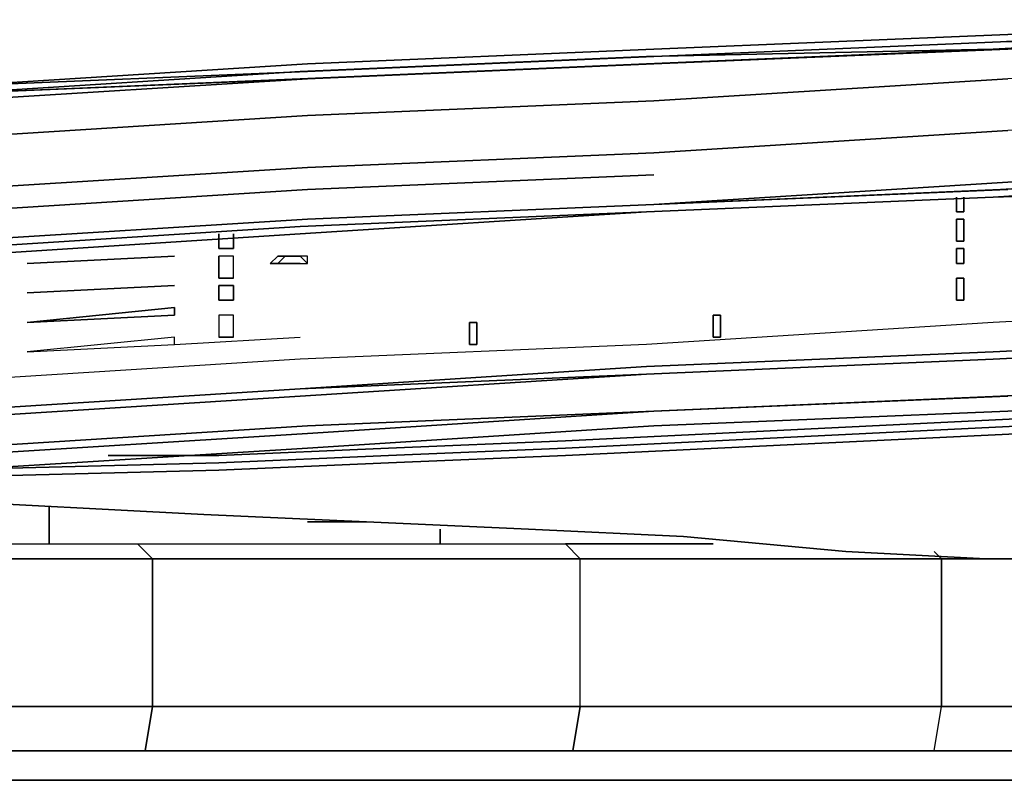
# Model space of a CAD drawing. Units: inches. Extents: x 0 to 28, y -31.2 to 0.
# Drawn here: x 19.6 to 24.5, y -31.2 to -27.4 of the extents above; entities that cross this region are included whole.
import ezdxf

# ---------------------------------------------------------------- set-up
doc = ezdxf.new("R2010")
doc.units = ezdxf.units.IN
doc.header["$MEASUREMENT"] = 0
doc.layers.get('0').update_dxf_attribs({"true_color": 0x5890e1})

msp = doc.modelspace()

# ---------------------------------------------------------------- linework, layer by layer
at = {"color": 98, "elevation": 0}
for points in [[(27.1108, -27.3795), (26.7033, -27.3795), (25.8175, -27.4164), (24.5243, -27.4533), (22.7513, -27.5271), (21.0166, -27.6009), (19.2436, -27.7116), (17.5074, -27.7485), (15.7713, -27.7854), (13.9983, -27.8223), (12.2621, -27.7854), (10.4891, -27.7485), (8.753, -27.7116), (8.4208, -27.6747), (7.0169, -27.6009), (5.2453, -27.5271), (3.5092, -27.4533), (2.179, -27.4164), (1.3301, -27.3795), (0.9227, -27.3795)], [(24.4874, -27.4902), (25.8175, -27.4164), (26.7033, -27.4164), (27.1108, -27.3795), (27.0739, -27.4164), (26.6664, -27.4164), (27.0739, -27.4164)], [(19.2436, -27.7485), (20.9797, -27.6378), (22.7143, -27.564), (24.4505, -27.5271), (25.7806, -27.4533), (26.6664, -27.4164), (27.037, -27.4164), (27.1477, -27.4164)], [(26.6664, -27.4164), (25.7806, -27.4533), (24.4505, -27.5271), (22.7143, -27.564), (20.9797, -27.6378)], [(24.4874, -27.5271), (25.8175, -27.4533), (26.6664, -27.4164)], [(27.0739, -27.4164), (26.7033, -27.4533), (25.8175, -27.4902), (24.4874, -27.5271), (25.8175, -27.4533), (26.6664, -27.4533)], [(26.6664, -27.4533), (25.8175, -27.4533), (24.4874, -27.5271)], [(25.8544, -27.4902), (24.5243, -27.5271), (22.7513, -27.6009), (21.0166, -27.6747), (19.2436, -27.7854), (17.5074, -27.8592), (15.7713, -27.8592), (13.9983, -27.8962), (12.2621, -27.8592), (10.4891, -27.8223), (8.753, -27.7854), (8.4577, -27.7485), (8.4577, -27.7854)], [(19.2436, -27.7854), (21.0166, -27.6747), (19.2436, -27.7485), (20.9797, -27.6747), (22.7143, -27.6009), (24.4874, -27.5271), (22.7513, -27.6009), (24.5243, -27.5271), (25.8544, -27.4902)], [(25.8544, -27.4902), (24.5243, -27.5271), (22.7513, -27.6009)], [(25.8175, -27.4902), (24.4874, -27.5271)], [(24.4874, -27.5271), (25.8175, -27.4902)], [(22.7513, -27.6009), (24.4874, -27.5271), (22.7143, -27.6009), (24.4505, -27.5271), (24.4874, -27.5271), (22.7143, -27.6009), (20.9797, -27.6747), (19.2436, -27.7485)], [(24.4874, -27.5271), (22.7513, -27.6009)], [(22.7513, -27.6009), (24.4874, -27.5271)], [(24.4874, -27.5271), (22.7513, -27.6009)], [(22.7513, -27.6009), (24.4874, -27.5271)], [(27.2584, -27.9331), (27.3691, -27.8592), (27, -27.8592), (27.0739, -27.564), (26.7402, -27.6009), (25.8544, -27.6378), (24.5243, -27.6747), (22.7513, -27.7854), (21.0166, -27.8592), (19.2436, -27.97), (17.5074, -28.0453), (15.7713, -28.0822), (13.9983, -28.1191), (12.2621, -28.0822), (10.4891, -28.0453)], [(13.9983, -27.8592), (15.7713, -27.8223), (17.5074, -27.7854), (19.2436, -27.7116), (21.0166, -27.6378), (22.7513, -27.564)], [(17.5074, -27.8223), (19.2436, -27.7854), (21.0166, -27.6747), (22.7513, -27.6009)], [(22.7513, -27.7854), (24.5243, -27.6747), (22.7513, -27.7854), (21.0166, -27.8592), (19.2436, -27.97), (17.5074, -28.0453), (15.7713, -28.0822), (13.9983, -28.1191), (12.2621, -28.0822), (10.4891, -28.0453), (8.753, -27.97)], [(8.753, -27.97), (10.4891, -28.0453), (12.2621, -28.0822), (13.9983, -28.1191), (15.7713, -28.0822), (17.5074, -28.0453), (19.2436, -27.97), (21.0166, -27.8592), (22.7513, -27.7854)], [(8.7899, -28.5251), (10.526, -28.5989), (12.2621, -28.6358), (13.9983, -28.6727), (15.7344, -28.6358), (17.4705, -28.5989), (19.2436, -28.5251), (20.9797, -28.4143), (22.7143, -28.3405), (24.4505, -28.2667), (25.633, -28.1929), (26.3342, -28.156), (26.5926, -28.1191), (27, -28.0822), (27.1477, -28.0822), (27.406, -28.1191), (27.4429, -28.1191), (27.1477, -28.0453), (27.4429, -28.1191), (27.5167, -28.0453), (27.3691, -27.8592), (27.5906, -27.8962)], [(26.4819, -27.97), (26.8509, -27.97), (26.7402, -28.0822), (27.1477, -28.0453), (27.2584, -27.9331), (26.8509, -27.97), (27, -27.8592), (26.5926, -27.8592), (25.7806, -27.8962), (24.5243, -27.9331), (22.7513, -28.0453), (21.0166, -28.1191), (19.2436, -28.2298), (17.5074, -28.3036), (15.7713, -28.3405), (13.9983, -28.3774), (12.2621, -28.3405), (10.4891, -28.3036)], [(10.4891, -28.562), (12.2621, -28.5989), (13.9983, -28.6358), (15.7713, -28.5989), (17.5074, -28.562), (19.2436, -28.4882), (21.0166, -28.3774), (22.7513, -28.3036), (24.5243, -28.1929), (25.7437, -28.156)], [(25.7437, -28.156), (24.4874, -28.2298), (22.7513, -28.3036), (21.0166, -28.3774), (19.2436, -28.4882), (17.5074, -28.562), (15.7713, -28.5989), (13.9983, -28.6358), (12.2621, -28.5989), (10.4891, -28.562)], [(10.4891, -28.4143), (12.2621, -28.4512), (13.9983, -28.4882), (15.7713, -28.4512), (17.5074, -28.4143), (19.2436, -28.3405), (21.0166, -28.2298), (22.7513, -28.156)], [(10.526, -28.5989), (12.2621, -28.6358), (13.9983, -28.6727), (15.7344, -28.6358), (17.4705, -28.5989), (19.2436, -28.5251), (20.9797, -28.4143), (22.7143, -28.3405), (24.4505, -28.2667), (25.633, -28.1929)], [(25.633, -28.1929), (24.4505, -28.2667), (22.7143, -28.3405), (20.9797, -28.4143), (19.2436, -28.5251), (17.4705, -28.5989), (15.7344, -28.6358), (13.9983, -28.6727), (12.2621, -28.6358), (10.526, -28.5989)], [(25.7437, -28.156), (24.4874, -28.2298), (22.7513, -28.3036), (21.0166, -28.3774)], [(22.7513, -28.3036), (24.4874, -28.2298), (25.7437, -28.156)], [(25.7437, -28.156), (24.5243, -28.1929), (22.7513, -28.3036)], [(10.4891, -28.4143), (12.2621, -28.4512), (13.9983, -28.4882), (15.7713, -28.4512), (17.5074, -28.4143), (19.2436, -28.3405), (21.0166, -28.2298)], [(21.0166, -28.2298), (19.2436, -28.3405), (17.5074, -28.4143), (15.7713, -28.4512), (13.9983, -28.4882), (12.2621, -28.4512), (10.4891, -28.4143)], [(21.0166, -28.3774), (19.2436, -28.4882), (17.5074, -28.562), (15.7713, -28.5989)], [(19.2436, -28.4882), (21.0166, -28.3774)], [(19.2067, -29.3385), (20.9797, -29.2263), (22.7143, -29.1156), (24.4505, -29.0418), (25.9282, -28.968), (25.9652, -28.968)], [(20.9797, -29.2263), (22.7143, -29.1156), (24.4505, -29.0418), (25.9282, -28.968), (25.9652, -28.968)], [(26.2973, -29.0049), (25.9282, -29.0049), (24.4505, -29.0787), (22.7143, -29.1525), (20.9797, -29.2632), (19.2067, -29.3754), (17.4705, -29.4492), (15.7344, -29.4861), (15.3284, -29.4861)], [(18.9468, -29.3385), (19.2067, -29.3385), (20.9797, -29.2263), (22.7143, -29.1525), (24.4505, -29.0787), (25.9282, -29.0049)], [(22.7143, -29.1525), (24.4505, -29.0787), (25.9282, -29.0049)], [(15.3284, -29.7445), (15.7713, -29.7076), (17.5074, -29.7076), (19.2436, -29.6338), (21.0166, -29.523), (22.7513, -29.4123), (24.5243, -29.3385), (26.0759, -29.2632), (26.4819, -29.2263), (26.8509, -29.2263), (27.2953, -29.1525), (27.2584, -29.0418), (26.7771, -29.1525), (26.445, -29.1525)], [(24.4505, -29.0787), (22.7143, -29.1525), (20.9797, -29.2263), (19.2067, -29.3385), (17.4705, -29.4123)], [(15.3284, -29.4861), (15.7344, -29.4861), (17.4705, -29.4492), (19.2067, -29.3754), (20.9797, -29.2632), (22.7143, -29.1525)], [(22.7143, -29.1525), (20.9797, -29.2632), (19.2067, -29.3754), (17.4705, -29.4492), (15.7344, -29.4861), (15.3284, -29.4861), (15.7344, -29.4492), (15.3284, -29.4492)], [(22.7143, -29.1525), (20.9797, -29.2263), (19.2067, -29.3385), (17.4705, -29.4123)], [(17.4705, -29.4123), (19.2067, -29.3385), (20.9797, -29.2263), (22.7143, -29.1525)], [(22.7143, -29.1525), (20.9797, -29.2263)], [(15.3284, -29.7445), (15.7713, -29.7076), (17.5074, -29.7076), (19.2436, -29.6338), (21.0166, -29.523), (22.7513, -29.4123), (24.5243, -29.3385), (26.0759, -29.2632), (26.4819, -29.2263)], [(26.4819, -29.2263), (26.0759, -29.2632), (24.5243, -29.3385), (22.7513, -29.4123), (21.0166, -29.523), (19.2436, -29.6338), (17.5074, -29.7076), (15.7713, -29.7076), (15.3284, -29.7445)], [(15.7713, -29.6338), (17.5074, -29.5969), (19.2436, -29.523), (21.0166, -29.4123), (22.7513, -29.3385), (24.4874, -29.2632), (26.039, -29.1894)], [(26.039, -29.1894), (24.4874, -29.2632), (22.7513, -29.3385), (24.5243, -29.2632)], [(26.039, -29.1894), (24.4874, -29.2632)], [(24.5243, -29.2632), (22.7513, -29.3385), (21.0166, -29.4492), (19.2436, -29.5599)], [(24.4874, -29.2632), (22.7513, -29.3385)], [(17.5074, -29.5969), (19.2436, -29.5599), (21.0166, -29.4492), (22.7513, -29.3385)], [(22.7513, -29.3385), (21.0166, -29.4123), (19.2436, -29.523)]]:
    msp.add_lwpolyline(points, dxfattribs=at)
for points in [[(19.2436, -27.7116), (21.0166, -27.6009), (22.7513, -27.5271), (24.5243, -27.4533), (25.8175, -27.4164), (24.4874, -27.4902), (22.7513, -27.564), (21.0166, -27.6378)], [(21.0166, -27.6378), (19.2436, -27.7116), (21.0166, -27.6009), (22.7513, -27.5271), (24.5243, -27.4533), (25.8175, -27.4164), (24.4874, -27.4902), (25.8175, -27.4533), (26.6664, -27.4164), (25.7806, -27.4533), (24.4505, -27.5271), (22.7143, -27.564), (20.9797, -27.6378), (22.7513, -27.564)], [(24.4874, -27.4902), (25.8175, -27.4533)], [(24.4874, -27.5271), (25.8175, -27.4533)], [(22.7513, -27.564), (24.4874, -27.4902)], [(24.4874, -27.4902), (22.7513, -27.564)], [(24.4505, -27.5271), (22.7143, -27.6009), (24.4874, -27.5271)], [(22.7143, -27.6009), (24.4874, -27.5271)], [(22.7513, -27.6009), (24.4874, -27.5271)], [(20.9797, -27.6378), (22.7513, -27.564)], [(22.7143, -27.6009), (20.9797, -27.6747)], [(22.7513, -27.6009), (21.0166, -27.6747)], [(22.7513, -27.6009), (21.0166, -27.6747)], [(22.7513, -27.6009), (21.0166, -27.6747)], [(20.9797, -27.6378), (19.2436, -27.7485)], [(20.9797, -27.6378), (19.2436, -27.7485)], [(19.2436, -27.7854), (21.0166, -27.6747)], [(21.0166, -27.6747), (19.2436, -27.7485)], [(24.5243, -27.9331), (22.7513, -28.0453)], [(21.0166, -28.1191), (22.7513, -28.0453)], [(21.0166, -28.1191), (19.2436, -28.2298), (17.5074, -28.3036), (15.7713, -28.3405), (13.9983, -28.3774), (15.7713, -28.3405), (17.5074, -28.3036), (19.2436, -28.2298)], [(25.9652, -28.1929), (25.633, -28.2298), (24.4505, -28.2667), (22.7143, -28.3405), (20.9797, -28.4512), (19.2436, -28.562), (20.9797, -28.4512), (22.7143, -28.3405), (24.4505, -28.2667), (25.633, -28.1929), (25.9652, -28.1929), (26.0759, -28.1929), (26.1497, -28.1929), (26.1866, -28.2298), (26.1497, -28.1929), (26.0759, -28.1929)], [(22.7513, -28.156), (21.0166, -28.2298)], [(24.5243, -28.2298), (22.7513, -28.3036), (24.5243, -28.1929), (25.7437, -28.156)], [(24.4505, -28.2667), (25.633, -28.2298), (25.9652, -28.1929), (25.633, -28.1929)], [(22.7513, -28.3036), (24.5243, -28.2298)], [(24.4505, -28.2667), (22.7143, -28.3405)], [(22.7143, -28.3405), (20.9797, -28.4512)], [(22.7513, -28.3036), (21.0166, -28.3774)], [(21.0166, -28.3774), (22.7513, -28.3036)], [(21.0166, -28.3774), (19.2436, -28.4882)], [(19.2436, -28.4882), (21.0166, -28.3774)], [(19.2436, -28.562), (20.9797, -28.4512)], [(25.9282, -28.968), (24.4505, -29.0418)], [(25.9282, -29.0049), (24.4505, -29.0787)], [(25.9282, -29.0049), (24.4505, -29.0787)], [(25.9282, -29.0049), (24.4505, -29.0787)], [(24.4505, -29.0418), (22.7143, -29.1156)], [(24.4505, -29.0787), (22.7143, -29.1525)], [(24.4505, -29.0787), (22.7143, -29.1525)], [(24.4505, -29.0787), (22.7143, -29.1525)], [(22.7143, -29.1156), (20.9797, -29.2263)], [(20.9797, -29.2263), (22.7143, -29.1525)], [(20.9797, -29.2263), (22.7143, -29.1525)], [(19.2067, -29.3385), (20.9797, -29.2263)], [(20.9797, -29.2263), (19.2067, -29.3385)], [(24.5243, -29.2632), (22.7513, -29.3385)], [(22.7513, -29.3385), (24.5243, -29.2632)], [(21.0166, -29.4123), (22.7513, -29.3385), (21.0166, -29.4492), (19.2436, -29.5599), (17.5074, -29.5969), (19.2436, -29.523)], [(21.0166, -29.4123), (22.7513, -29.3385)], [(19.2436, -29.523), (21.0166, -29.4123)]]:
    msp.add_lwpolyline(points, close=True, dxfattribs=at)
at = {"color": 61, "elevation": 0}
for points in [[(26.0021, -28.8203), (26.0021, -28.7834), (26.0021, -28.7096), (26.0021, -28.4143), (26.0021, -28.1929), (26.0021, -28.4143), (26.0021, -28.7096), (26.0021, -28.7834), (26.0021, -28.8203), (25.9652, -28.8203), (25.9282, -28.8203), (25.8913, -28.8203), (24.4505, -28.8941), (22.7143, -29.0049), (20.9797, -29.0787), (19.2067, -29.1894), (18.9468, -29.1894), (18.9099, -29.1894), (18.873, -29.1894), (18.873, -29.1525), (18.873, -29.0787), (18.873, -28.7834), (18.873, -28.562)], [(19.2436, -28.562), (20.9797, -28.4512), (22.7143, -28.3405), (24.4505, -28.2667), (25.633, -28.1929), (25.9652, -28.1929), (26.0759, -28.1929), (26.1497, -28.1929), (26.1866, -28.2298), (26.1128, -28.1929), (26.1866, -28.2298), (26.1866, -28.2667), (26.1866, -28.4882), (26.1866, -28.7834), (26.1866, -28.8572), (26.1866, -28.8941), (26.1866, -28.8572), (26.1866, -28.7834), (26.1866, -28.4882), (26.1866, -28.2667), (26.1866, -28.2298), (26.1128, -28.1929)], [(24.4505, -28.2667), (22.7143, -28.3405)], [(24.2659, -28.3405), (24.3028, -28.3405), (24.3028, -28.2667)], [(24.3028, -28.3405), (24.3028, -28.2667), (24.3028, -28.3405), (24.2659, -28.3405), (24.2659, -28.2667)], [(24.2659, -28.3405), (24.3028, -28.3405)], [(24.3028, -28.3774), (24.2659, -28.3774), (24.2659, -28.4882), (24.3028, -28.4882)], [(24.3028, -28.4882), (24.2659, -28.4882), (24.2659, -28.3774), (24.3028, -28.3774)], [(20.5722, -28.4512), (20.5722, -28.5251), (20.646, -28.5251)], [(20.646, -28.5251), (20.646, -28.4512)], [(24.3028, -28.5251), (24.2659, -28.5251), (24.2659, -28.5989), (24.3028, -28.5989)], [(24.3028, -28.5989), (24.2659, -28.5989), (24.2659, -28.5251), (24.3028, -28.5251)], [(20.646, -28.562), (20.5722, -28.562)], [(20.646, -28.6727), (20.646, -28.562), (20.5722, -28.562)], [(20.646, -28.6727), (20.646, -28.562)], [(20.9797, -28.5989), (21.0166, -28.5989), (20.9797, -28.562), (20.9413, -28.562), (20.9044, -28.562), (20.8675, -28.562), (20.8306, -28.5989), (20.8675, -28.5989), (20.9044, -28.5989), (20.9413, -28.5989)], [(20.9413, -28.5989), (20.9044, -28.5989), (20.8675, -28.5989), (20.9044, -28.562), (20.9413, -28.562)], [(21.0166, -28.5989), (21.0166, -28.562), (20.9797, -28.562)], [(20.9044, -28.5989), (20.8675, -28.5989), (20.8306, -28.5989)], [(20.8306, -28.5989), (20.8675, -28.5989)], [(20.9413, -28.5989), (20.9044, -28.5989)], [(20.9044, -28.5989), (20.9413, -28.5989)], [(20.9044, -28.5989), (20.9413, -28.5989)], [(20.9044, -28.5989), (20.9413, -28.5989)], [(24.3028, -28.6727), (24.2659, -28.6727), (24.2659, -28.7465), (24.2659, -28.7834), (24.3028, -28.7834)], [(24.3028, -28.7834), (24.2659, -28.7834), (24.2659, -28.7465), (24.2659, -28.6727), (24.3028, -28.6727)], [(20.5722, -28.7096), (20.5722, -28.7834), (20.646, -28.7834)], [(20.5722, -28.7096), (20.5722, -28.7834), (20.646, -28.7834), (20.646, -28.7096)], [(20.646, -28.7096), (20.646, -28.7834)], [(25.9652, -28.8203), (25.9282, -28.8203), (25.9652, -28.968), (25.9282, -28.8203), (25.8913, -28.8203), (24.4505, -28.8941), (22.7143, -29.0049), (20.9797, -29.0787), (19.2067, -29.1894), (18.9468, -29.1894), (18.9468, -29.3385), (18.9468, -29.1894)], [(20.3508, -28.8572), (19.6126, -28.8941), (20.3508, -28.8203)], [(20.3508, -28.8572), (20.3508, -28.8203)], [(20.646, -28.968), (20.646, -28.8572), (20.5722, -28.8572), (20.5722, -28.968)], [(20.646, -28.8572), (20.5722, -28.8572), (20.5722, -28.968)], [(20.646, -28.968), (20.646, -28.8572)], [(23.048, -28.8572), (23.048, -28.931), (23.048, -28.968)], [(23.048, -28.968), (23.048, -28.931), (23.048, -28.8572)], [(23.0849, -28.968), (23.0849, -28.931), (23.0849, -28.8572)], [(23.0849, -28.8572), (23.0849, -28.931), (23.0849, -28.968)], [(21.8286, -28.8941), (21.8286, -28.931), (21.8286, -28.968), (21.8286, -29.0049)], [(21.8286, -29.0049), (21.8286, -28.968), (21.8286, -28.931), (21.8286, -28.8941)], [(21.8655, -29.0049), (21.8286, -29.0049), (21.8286, -28.968), (21.8286, -28.931), (21.8286, -28.8941), (21.8655, -28.8941), (21.8655, -28.931), (21.8655, -28.968)], [(21.8655, -29.0049), (21.8655, -28.968), (21.8655, -28.931), (21.8655, -28.8941)], [(21.8655, -28.8941), (21.8655, -28.931), (21.8655, -28.968)], [(20.3508, -28.968), (19.6126, -29.0418), (20.3508, -29.0049), (20.3508, -28.968), (19.6126, -29.0418), (20.3508, -29.0049), (20.9797, -28.968)], [(19.6126, -29.0418), (20.3508, -29.0049), (20.3508, -28.968)]]:
    msp.add_lwpolyline(points, dxfattribs=at)
for points in [[(24.2659, -28.2667), (24.2659, -28.3405)], [(24.2659, -28.3774), (24.2659, -28.4882), (24.3028, -28.4882), (24.3028, -28.3774)], [(24.3028, -28.3774), (24.3028, -28.4882)], [(20.5722, -28.4512), (20.5722, -28.5251)], [(20.646, -28.4512), (20.646, -28.5251)], [(20.5722, -28.5251), (20.646, -28.5251)], [(24.2659, -28.5251), (24.2659, -28.5989), (24.3028, -28.5989), (24.3028, -28.5251)], [(24.3028, -28.5251), (24.3028, -28.5989)], [(19.6126, -28.5989), (20.3508, -28.562)], [(20.3508, -28.562), (19.6126, -28.5989)], [(20.3508, -28.562), (19.6126, -28.5989)], [(20.5722, -28.562), (20.5722, -28.6727), (20.646, -28.6727), (20.5722, -28.6727)], [(20.646, -28.6727), (20.646, -28.562), (20.5722, -28.562), (20.5722, -28.6727)], [(20.9044, -28.562), (20.8675, -28.5989), (20.8306, -28.5989), (20.8675, -28.562)], [(20.8675, -28.5989), (20.9044, -28.562), (20.8675, -28.562), (20.8306, -28.5989)], [(20.9044, -28.562), (20.9413, -28.562)], [(20.9413, -28.562), (20.9044, -28.562)], [(20.9797, -28.562), (20.9413, -28.562)], [(20.9797, -28.562), (20.9413, -28.562)], [(21.0166, -28.5989), (21.0166, -28.562), (20.9797, -28.562)], [(20.9797, -28.562), (21.0166, -28.5989), (21.0166, -28.562)], [(20.8675, -28.5989), (20.8306, -28.5989)], [(20.8306, -28.5989), (20.8675, -28.5989)], [(20.9044, -28.5989), (20.8675, -28.5989)], [(20.9413, -28.5989), (20.9044, -28.5989)], [(20.9044, -28.5989), (20.9413, -28.5989)], [(20.9044, -28.5989), (20.9413, -28.5989)], [(20.9413, -28.5989), (20.9797, -28.5989)], [(20.9797, -28.5989), (20.9413, -28.5989)], [(20.9797, -28.5989), (20.9413, -28.5989)], [(24.2659, -28.7465), (24.2659, -28.6727), (24.3028, -28.6727), (24.3028, -28.7465), (24.3028, -28.7834), (24.2659, -28.7834)], [(24.3028, -28.7834), (24.3028, -28.7465), (24.3028, -28.6727), (24.3028, -28.7465)], [(20.3508, -28.7096), (19.6126, -28.7465)], [(19.6126, -28.7465), (20.3508, -28.7096)], [(20.3508, -28.7096), (19.6126, -28.7465)], [(20.646, -28.7096), (20.5722, -28.7096)], [(20.5722, -28.7834), (20.5722, -28.7096), (20.646, -28.7096), (20.646, -28.7834)], [(18.9468, -29.1894), (18.9468, -29.3385), (19.2067, -29.3385), (20.9797, -29.2263), (22.7143, -29.1156), (24.4505, -29.0418), (25.9282, -28.968), (25.9652, -28.968), (25.9282, -28.8203), (25.8913, -28.8203), (24.4505, -28.8941), (22.7143, -29.0049), (20.9797, -29.0787), (19.2067, -29.1894)], [(20.3508, -28.8203), (19.6126, -28.8941)], [(20.3508, -28.8203), (20.3508, -28.8572)], [(19.6126, -28.8941), (20.3508, -28.8572)], [(20.646, -28.968), (20.646, -28.8572), (20.5722, -28.8572), (20.5722, -28.968)], [(23.0849, -28.8572), (23.048, -28.8572)], [(23.048, -28.968), (23.048, -28.931), (23.048, -28.8572), (23.0849, -28.8572), (23.0849, -28.931), (23.0849, -28.968)], [(21.8655, -28.8941), (21.8286, -28.8941)], [(20.3508, -29.0049), (20.3508, -28.968), (19.6126, -29.0418)], [(20.5722, -28.968), (20.646, -28.968)], [(21.8655, -28.968), (21.8655, -29.0049)], [(23.048, -28.968), (23.0849, -28.968)], [(21.8286, -29.0049), (21.8655, -29.0049)]]:
    msp.add_lwpolyline(points, close=True, dxfattribs=at)
at = {"color": 148, "elevation": 0}
for points in [[(20.5722, -29.5599), (21.4226, -29.523), (22.3084, -29.4861), (24.5981, -29.3754), (26.9248, -29.2632), (27.1477, -29.2263), (27.1477, -29.2632), (27.1477, -29.3001), (27.406, -29.2263), (27.3691, -29.1894), (27.1477, -29.2632)], [(22.3084, -29.5599), (24.5981, -29.4492), (26.9248, -29.3385), (27.1477, -29.3001), (26.9248, -29.8552), (26.8878, -29.929), (26.8509, -29.9659), (26.814, -30.1136), (26.5926, -30.2243), (26.2235, -30.1874), (25.8544, -30.1874), (25.1163, -30.1136), (24.7457, -30.0767), (24.4136, -30.0767), (23.7123, -30.0397), (22.8989, -29.9659), (22.1238, -29.929), (21.3119, -29.8921), (21.0166, -29.8921), (21.3119, -29.8921), (20.4984, -29.8552), (19.0959, -29.7814), (17.8396, -29.7814)], [(17.8765, -29.6707), (19.1328, -29.6707), (20.5722, -29.6338), (21.4226, -29.5969), (22.3084, -29.5599), (24.5981, -29.4492), (26.9248, -29.3385), (26.9248, -29.3001), (24.5981, -29.4123), (22.3084, -29.523), (21.4226, -29.5599), (20.5722, -29.5969), (19.1328, -29.6338)], [(26.9248, -29.3001), (26.9248, -29.3385), (24.5981, -29.4492), (22.3084, -29.5599)], [(20.5722, -29.5599), (20.0186, -29.5599)], [(21.3119, -29.8921), (21.0166, -29.8921)]]:
    msp.add_lwpolyline(points, dxfattribs=at)
for points in [[(24.5981, -29.3754), (22.3084, -29.4861)], [(24.5981, -29.4123), (22.3084, -29.523)], [(21.4226, -29.523), (20.5722, -29.5599)], [(21.4226, -29.523), (22.3084, -29.4861)], [(21.4226, -29.5599), (22.3084, -29.523)], [(20.5722, -29.5599), (20.0186, -29.5599)], [(21.4226, -29.5599), (20.5722, -29.5969)], [(22.3084, -29.5599), (21.4226, -29.5969)], [(19.1328, -29.6338), (20.5722, -29.5969)], [(20.5722, -29.6338), (21.4226, -29.5969)], [(20.5722, -29.6338), (19.1328, -29.6707)], [(19.0959, -29.7814), (20.4984, -29.8552)], [(21.3119, -29.8921), (20.4984, -29.8552)], [(21.3119, -29.8921), (22.1238, -29.929)], [(22.1238, -29.929), (22.8989, -29.9659), (23.7123, -30.0397), (24.4136, -30.0767), (24.7457, -30.0767), (25.1163, -30.1136), (24.7457, -30.0767), (24.4136, -30.0767), (23.7123, -30.0397), (22.8989, -29.9659)]]:
    msp.add_lwpolyline(points, close=True, dxfattribs=at)
at = {"color": 161, "elevation": 0}
for points in [[(19.7234, -29.8183), (19.7234, -30.0028)], [(21.6809, -30.0028), (21.6809, -29.929)], [(16.5464, -30.0028), (17.8027, -30.0028), (18.9852, -30.0028), (20.1663, -30.0028), (20.2401, -30.0767), (19.059, -30.0767), (17.8396, -30.0767), (17.8396, -30.8163), (19.059, -30.8163), (20.2401, -30.8163), (20.2032, -31.0377), (19.0221, -31.0377), (17.8027, -31.0377)], [(22.3453, -31.0377), (22.3822, -30.8163), (21.3119, -30.8163), (20.2401, -30.8163), (20.2401, -30.0767), (19.059, -30.0767), (17.8396, -30.0767), (17.8027, -30.0028), (18.9852, -30.0028), (20.1663, -30.0028), (21.238, -30.0028), (22.3084, -30.0028), (22.3822, -30.0767), (23.3063, -30.0767), (24.1921, -30.0767), (24.1921, -30.8163), (24.9687, -30.8163), (25.633, -30.8163), (25.5961, -31.0377), (24.9303, -31.0377), (24.1552, -31.0377)], [(17.8027, -31.0377), (17.8396, -30.8163), (17.8396, -30.0767), (19.059, -30.0767), (20.2401, -30.0767), (20.1663, -30.0028)], [(24.1552, -31.0377), (24.1921, -30.8163), (23.3063, -30.8163), (22.3822, -30.8163), (22.3822, -30.0767), (21.3119, -30.0767), (20.2401, -30.0767), (20.1663, -30.0028), (21.238, -30.0028), (22.3084, -30.0028)], [(20.2032, -31.0377), (20.2401, -30.8163), (20.2401, -30.0767), (21.3119, -30.0767), (22.3822, -30.0767), (22.3084, -30.0028)], [(25.5961, -31.0377), (25.633, -30.8163), (24.9687, -30.8163), (24.1921, -30.8163), (24.1921, -30.0767), (23.3063, -30.0767), (22.3822, -30.0767), (22.3084, -30.0028)], [(24.8934, -30.0767), (24.1921, -30.0767), (24.1552, -30.0397)], [(20.2032, -31.0377), (20.2401, -30.8163), (19.059, -30.8163), (17.8396, -30.8163), (17.8396, -30.0767), (16.5833, -30.0767), (15.3284, -30.0767)], [(22.3453, -31.0377), (23.3063, -31.0377), (24.1552, -31.0377), (24.1921, -30.8163), (23.3063, -30.8163), (22.3822, -30.8163), (22.3822, -30.0767), (21.3119, -30.0767), (20.2401, -30.0767), (20.2401, -30.8163), (21.3119, -30.8163), (22.3822, -30.8163), (22.3453, -31.0377), (21.3119, -31.0377), (20.2032, -31.0377)], [(22.3453, -31.0377), (22.3822, -30.8163), (22.3822, -30.0767), (23.3063, -30.0767), (24.1921, -30.0767)], [(24.1552, -31.0377), (24.1921, -30.8163), (24.1921, -30.0767)], [(15.2915, -30.8163), (16.5833, -30.8163), (17.8396, -30.8163), (19.059, -30.8163), (20.2401, -30.8163), (21.3119, -30.8163), (22.3822, -30.8163), (23.3063, -30.8163), (24.1921, -30.8163), (24.9687, -30.8163), (25.633, -30.8163)], [(15.2546, -31.1854), (16.4726, -31.1854), (17.692, -31.1854), (18.873, -31.1854), (20.0186, -31.1854), (21.0535, -31.1854), (22.0869, -31.1854), (22.9742, -31.1854), (23.823, -31.1854), (24.5612, -31.1854), (25.227, -31.1854), (25.7437, -31.1854), (26.1866, -31.1854), (26.445, -31.1854), (26.6664, -31.1854)]]:
    msp.add_lwpolyline(points, dxfattribs=at)
for points in [[(19.7234, -29.8183), (19.7234, -30.0028)], [(21.6809, -29.929), (21.6809, -30.0028)], [(22.3084, -30.0028), (23.048, -30.0028)], [(24.1552, -30.0397), (24.1921, -30.0767)], [(24.1921, -30.0767), (24.8934, -30.0767)], [(20.2032, -31.0377), (19.0221, -31.0377)], [(20.2032, -31.0377), (21.3119, -31.0377)], [(22.3453, -31.0377), (21.3119, -31.0377)], [(22.3453, -31.0377), (23.3063, -31.0377)], [(24.1552, -31.0377), (23.3063, -31.0377)], [(24.1552, -31.0377), (24.9303, -31.0377)], [(20.0186, -31.1854), (18.873, -31.1854)], [(20.0186, -31.1854), (21.0535, -31.1854)], [(22.0869, -31.1854), (21.0535, -31.1854)], [(22.0869, -31.1854), (22.9742, -31.1854)], [(23.823, -31.1854), (22.9742, -31.1854)], [(23.823, -31.1854), (24.5612, -31.1854)]]:
    msp.add_lwpolyline(points, close=True, dxfattribs=at)

doc.saveas('drawing.dxf')
